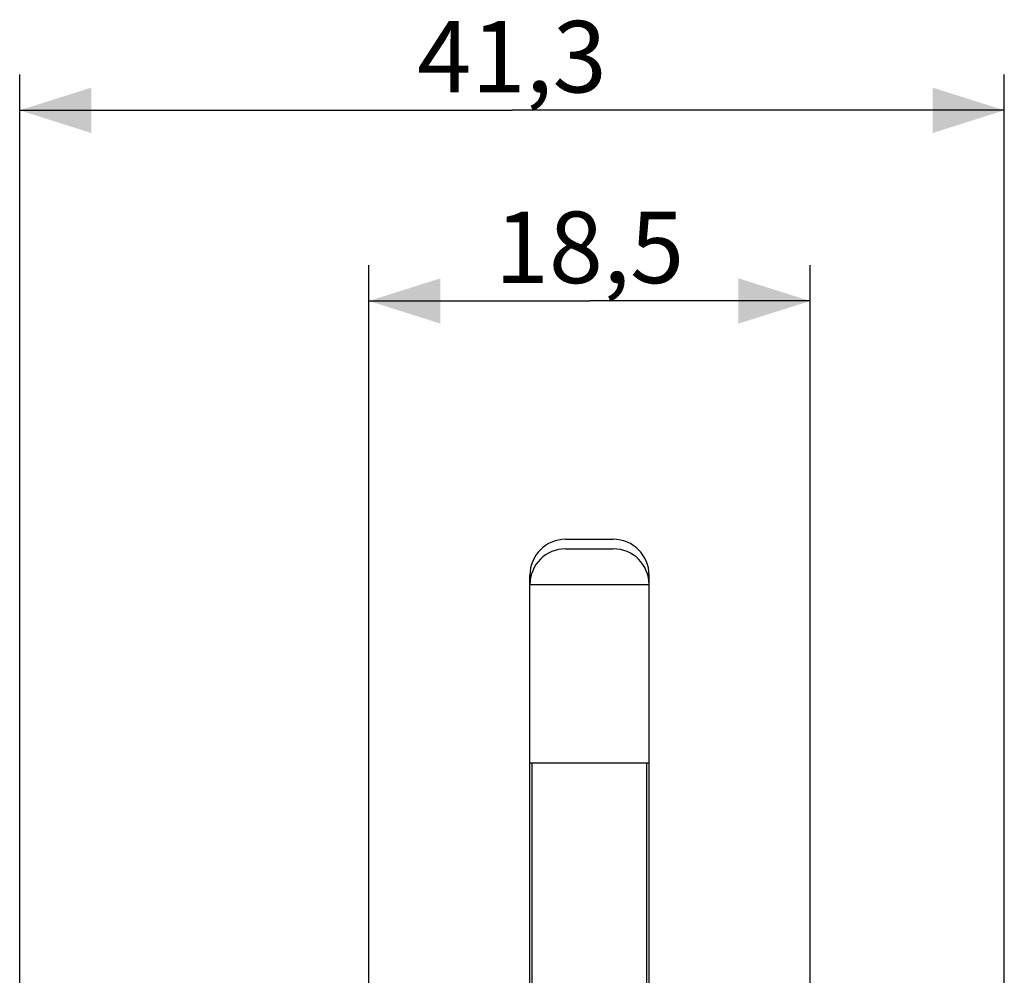
# Model space of a CAD drawing. Units: millimetres. Extents: x -27 to 142, y -144 to 261.
# Drawn here: x -27 to 14, y 220 to 261 of the extents above; entities that cross this region are included whole.
import ezdxf

# ---------------------------------------------------------------- set-up
doc = ezdxf.new("R2010")
doc.units = ezdxf.units.MM
doc.header["$LTSCALE"] = 16.335
doc.layers.get('0').update_dxf_attribs({"linetype": 'CONTINUOUS'})
doc.styles.get("Standard").update_dxf_attribs({"font": 'txt', "width": 0.8})
doc.dimstyles.new('DIMSTYLE_1', dxfattribs={"dimtxt": 3, "dimasz": 3, "dimexe": 1.5, "dimexo": 0.5, "dimgap": 0.75, "dimtad": 1, "dimtxsty": 'STANDARD', "dimblk": '_FILLED', "dimblk1": '_FILLED', "dimblk2": '_FILLED', "dimcen": 0.09, "dimadec": 0, "dimazin": 0, "dimtfac": 1, "dimtofl": 0, "dimtmove": 0, "dimatfit": 3, "dimldrblk": '_FILLED', "dimfxl": 1, "dimtolj": 1, "dimarcsym": 0})

# ---------------------------------------------------------------- blocks, each defined once
blk = doc.blocks.new('_FILLED')
at = {"color": 0, "linetype": 'BYBLOCK'}
blk.add_solid([(0, 0), (-1, 0.317), (-1, -0.317)], dxfattribs=at)
blk = doc.blocks.new('*D0')
at = {"color": 7, "linetype": 'CONTINUOUS'}
for p, q in [((-26.809, 27.703), (-26.809, 258.284)), ((14.491, 71.153), (14.491, 258.284)), ((-26.809, 256.784), (-6.159, 256.784)), ((14.491, 256.784), (-6.159, 256.784))]:
    blk.add_line(p, q, dxfattribs=at)
at = {"color": 7, "linetype": 'CONTINUOUS', "xscale": 3, "yscale": 3, "zscale": 3, "rotation": 180}
blk.add_blockref('_FILLED', (-26.809, 256.784), dxfattribs=at)
at = {"color": 7, "linetype": 'CONTINUOUS', "xscale": 3, "yscale": 3, "zscale": 3}
blk.add_blockref('_FILLED', (14.491, 256.784), dxfattribs=at)
at = {"color": 7, "linetype": 'CONTINUOUS', "insert": (-6.159, 260.534), "char_height": 3, "width": 11.89286, "attachment_point": 2, "line_spacing_factor": 0.9}
blk.add_mtext('41,3', dxfattribs=at)
blk = doc.blocks.new('*D1')
at = {"color": 7, "linetype": 'CONTINUOUS'}
for p, q in [((-12.159, 163.555), (-12.159, 250.284)), ((6.341, 163.555), (6.341, 250.284)), ((-12.159, 248.784), (-2.909, 248.784)), ((6.341, 248.784), (-2.909, 248.784))]:
    blk.add_line(p, q, dxfattribs=at)
at = {"color": 7, "linetype": 'CONTINUOUS', "xscale": 3, "yscale": 3, "zscale": 3, "rotation": 180}
blk.add_blockref('_FILLED', (-12.159, 248.784), dxfattribs=at)
at = {"color": 7, "linetype": 'CONTINUOUS', "xscale": 3, "yscale": 3, "zscale": 3}
blk.add_blockref('_FILLED', (6.341, 248.784), dxfattribs=at)
at = {"color": 7, "linetype": 'CONTINUOUS', "insert": (-2.909, 252.534), "char_height": 3, "width": 11.89286, "attachment_point": 2, "line_spacing_factor": 0.9}
blk.add_mtext('18,5', dxfattribs=at)

msp = doc.modelspace()

# ---------------------------------------------------------------- linework, layer by layer
at = {"color": 7, "linetype": 'CONTINUOUS'}
for p, q in [((-3.909, 238.784), (-1.909, 238.784)), ((-3.909, 238.384), (-1.909, 238.384)), ((-5.409, 219.384), (-5.409, 237.284)), ((-0.409, 219.484), (-0.409, 237.284)), ((-0.409, 229.384), (-5.409, 229.384)), ((-5.309, 219.384), (-5.309, 229.384)), ((-0.509, 219.384), (-0.509, 229.384))]:
    msp.add_line(p, q, dxfattribs=at)
at = {"color": 253, "linetype": 'CONTINUOUS'}
for p, q in [((-5.409, 237.284), (-5.355, 237.284)), ((-0.464, 237.284), (-0.409, 237.284)), ((-5.409, 236.884), (-0.409, 236.884))]:
    msp.add_line(p, q, dxfattribs=at)
at = {"color": 7, "linetype": 'CONTINUOUS'}
for centre, start, end in [((-3.909, 237.284), 90, 180), ((-1.909, 237.284), 0, 90), ((-3.909, 236.884), 90, 180), ((-1.909, 236.884), 0, 90)]:
    msp.add_arc(centre, 1.5, start, end, dxfattribs=at)

# ---------------------------------------------------------------- dimensions: what is measured, and where the dimension line sits
for base, p1, p2, picture, middle in [((14.491, 256.784), (-26.809, 27.203), (14.491, 70.653), '*D0', (-6.588, 256.784)), ((6.341, 248.784), (-12.159, 163.055), (6.341, 163.055), '*D1', (-3.338, 248.784))]:
    dim = msp.add_linear_dim(base=base, p1=p1, p2=p2, dimstyle='DIMSTYLE_1', dxfattribs=at)
    dim.commit()
    dim.dimension.update_dxf_attribs({"geometry": picture, "text_midpoint": middle, "dimtype": 160})

doc.saveas('drawing.dxf')
